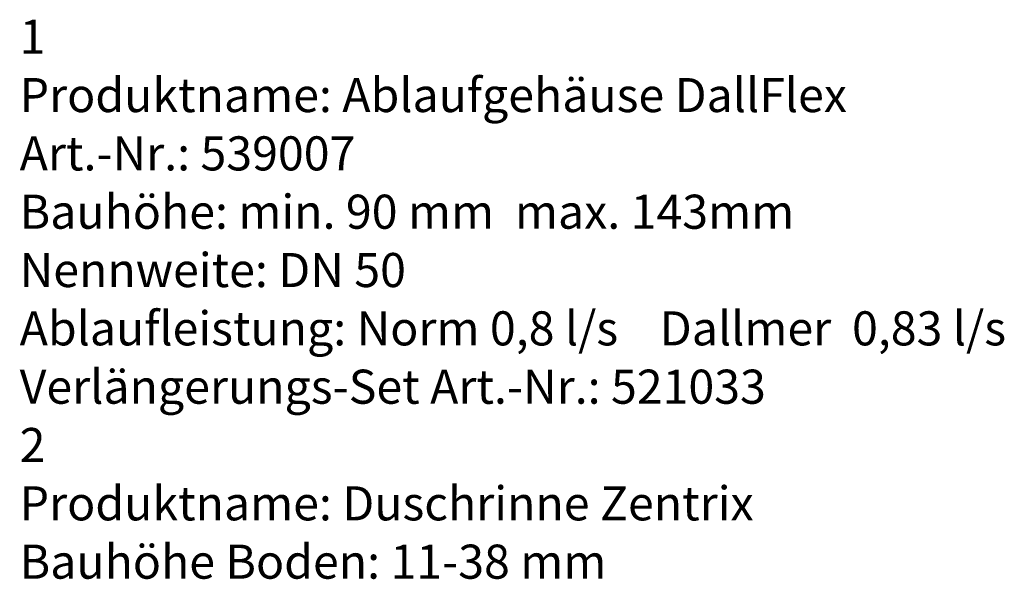
# Model space of a CAD drawing. Units: millimetres. Extents: x 304 to 3530, y 268 to 2702.
# Drawn here: x 2765 to 3530, y 1450 to 1885 of the extents above; entities that cross this region are included whole.
import ezdxf

# ---------------------------------------------------------------- set-up
doc = ezdxf.new("R2010")
doc.units = ezdxf.units.MM
doc.header["$LTSCALE"] = 10
doc.styles.add('SLDTEXTSTYLE0', font='TXT', dxfattribs={"width": 0.605})

# ---------------------------------------------------------------- blocks, each defined once
blk = doc.blocks.new('SW_NOTE_0')
at = {"color": 179, "linetype": 'Continuous', "lineweight": 18, "true_color": 0x212142, "attachment_point": 1, "style": 'SLDTEXTSTYLE0'}
for s, insert, char_height in [('1', (0, 321.3), 264.6), ('Produktname: Ablaufgehäuse DallFlex', (0, -131.5), 264.583), ('Art.-Nr.: 539007', (0, -584.3), 264.583), ('Bauhöhe: min. 90 mm  max. 143mm', (0, -1037.1), 264.583), ('Nennweite: DN 50', (0, -1489.8), 264.583), ('Ablaufleistung: Norm 0,8 l/s    Dallmer  0,83 l/s', (0, -1942.6), 264.583), ('Verlängerungs-Set Art.-Nr.: 521033', (0, -2395.4), 264.583), ('2', (0, -2848.2), 264.6), ('Produktname: Duschrinne Zentrix', (0, -3301), 264.583), ('Bauhöhe Boden: 11-38 mm', (0, -3753.7), 264.583)]:
    blk.add_mtext(s, dxfattribs=dict(at, insert=insert, char_height=char_height))

msp = doc.modelspace()

# ---------------------------------------------------------------- block references
at = {"color": 7, "linetype": 'Continuous', "xscale": 0.1, "yscale": 0.1, "zscale": 0.1}
msp.add_blockref('SW_NOTE_0', (2765.42, 1852.57), dxfattribs=at)

doc.saveas('drawing.dxf')
